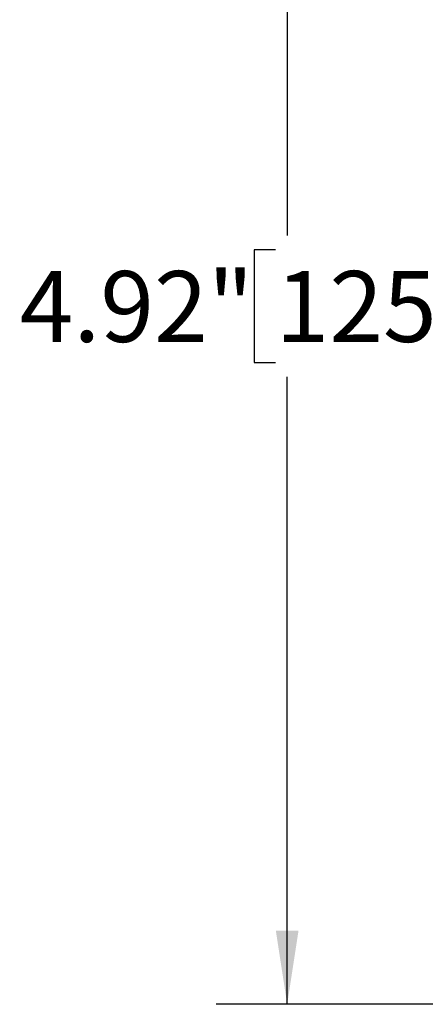
# Model space of a CAD drawing. Units: inches. Extents: x 0.2 to 10.8, y 0.2 to 8.3.
# Drawn here: x 3.5 to 4.2, y 3.2 to 4.9 of the extents above; entities that cross this region are included whole.
import ezdxf

# ---------------------------------------------------------------- set-up
doc = ezdxf.new("R2010")
doc.units = ezdxf.units.IN
doc.header["$MEASUREMENT"] = 0
doc.layers.add('SKETCH', color=7, linetype='Continuous')
doc.styles.add('SLDTEXTSTYLE0', font='TXT', dxfattribs={"width": 0.75})
doc.dimstyles.new('SLDDIMSTYLE0', dxfattribs={"dimtxt": 0.125, "dimasz": 0.13, "dimexe": 0, "dimexo": 0.0625, "dimgap": 0.03125, "dimtad": 0, "dimtih": 1, "dimtoh": 1, "dimlfac": 2, "dimrnd": 1e-09, "dimzin": 12, "dimdsep": 46, "dimtxsty": 'SLDTEXTSTYLE0', "dimsah": 1, "dimcen": 0.09, "dimadec": 0, "dimazin": 3, "dimtfac": 1, "dimtofl": 0, "dimtmove": 0, "dimatfit": 3, "dimfxl": 0, "dimfrac": 2, "dimtolj": 1, "dimtzin": 12, "dimarcsym": 0})

# ---------------------------------------------------------------- blocks, each defined once
blk = doc.blocks.new('_D_2')
at = {"layer": 'SKETCH'}
for p, q in [((6.6406, 5.6343), (3.8337, 5.6343)), ((3.9587, 5.6343), (3.9587, 4.5282)), ((3.9383, 4.5028), (3.9003, 4.5028)), ((3.9003, 4.5028), (3.9003, 4.3043)), ((4.354, 4.5028), (4.3921, 4.5028)), ((4.3921, 4.5028), (4.3921, 4.3043)), ((3.9003, 4.3043), (3.9383, 4.3043)), ((4.3921, 4.3043), (4.354, 4.3043)), ((3.9587, 3.1728), (3.9587, 4.2789)), ((5.3089, 3.1728), (3.8337, 3.1728))]:
    blk.add_line(p, q, dxfattribs=at)
for points in [[(3.9587, 5.6343), (3.9387, 5.5043), (3.9787, 5.5043)], [(3.9587, 3.1728), (3.9787, 3.3028), (3.9387, 3.3028)]]:
    blk.add_solid(points, dxfattribs=at)
at = {"layer": 'SKETCH', "char_height": 0.125, "attachment_point": 1, "style": 'SLDTEXTSTYLE0'}
for s, insert in [('4.92"', (3.4873, 4.4655)), ('125.0', (3.9383, 4.4655))]:
    blk.add_mtext(s, dxfattribs=dict(at, insert=insert))

msp = doc.modelspace()

# ---------------------------------------------------------------- dimensions: what is measured, and where the dimension line sits
at = {"layer": 'SKETCH'}
dim = msp.add_linear_dim(base=(3.9587, 5.6343), p1=(5.3589, 3.1728), p2=(6.6906, 5.6343), angle=90, dimstyle='SLDDIMSTYLE0', dxfattribs=at)
dim.commit()
dim.dimension.update_dxf_attribs({"geometry": '_D_2', "text_midpoint": (3.9587, 4.4036), "dimtype": 160})

doc.saveas('drawing.dxf')
